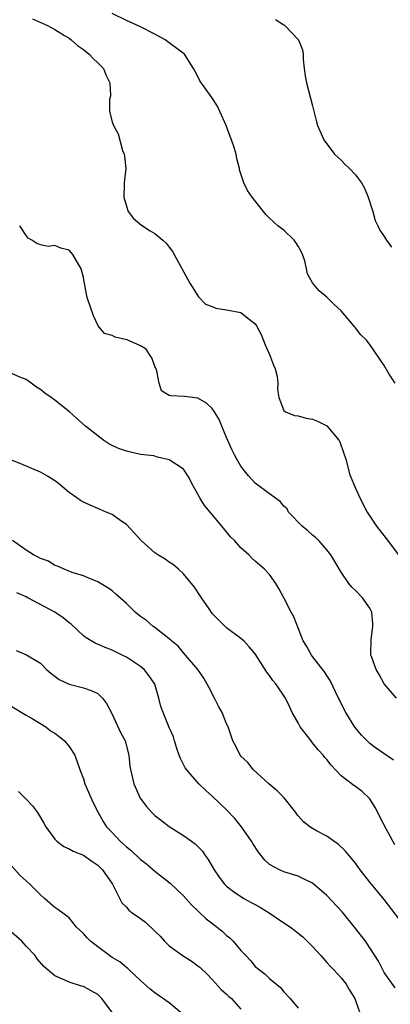
# Model space of a CAD drawing. Units: inches. Extents: x 2541000 to 2544000, y 1557000 to 1560000.
# Drawn here: x 2541100 to 2541152, y 1557874 to 1558012 of the extents above; entities that cross this region are included whole.
import ezdxf

# ---------------------------------------------------------------- set-up
doc = ezdxf.new("R2010")
doc.units = ezdxf.units.IN
doc.header["$MEASUREMENT"] = 0
doc.layers.add('LD25411557_2ft', color=30, linetype='Continuous')

msp = doc.modelspace()

# ---------------------------------------------------------------- linework, layer by layer
at = {"layer": 'LD25411557_2ft'}
for points, elevation in [([(2541101.92, 1558011.92), (2541104, 1558011), (2541105, 1558010.46), (2541106.38, 1558009.62), (2541107, 1558009.23), (2541107.32, 1558009), (2541108.19, 1558008.19), (2541109, 1558007.66), (2541109.83, 1558007), (2541110.38, 1558006.38), (2541111, 1558005.8), (2541111.79, 1558005), (2541112.12, 1558004.12), (2541112.69, 1558003), (2541112.78, 1558001.22), (2541112.75, 1558001), (2541112.65, 1558000.65), (2541112.67, 1557999), (2541113, 1557997.55), (2541113.21, 1557997), (2541113.88, 1557995.88), (2541114.47, 1557993.53), (2541114.68, 1557993), (2541114.73, 1557992.73), (2541114.92, 1557991), (2541114.7, 1557989), (2541114.72, 1557988.72), (2541114.64, 1557987), (2541115, 1557985.75), (2541115.26, 1557985), (2541116.02, 1557984.02), (2541117.11, 1557983.11), (2541118.31, 1557982.31), (2541119, 1557981.93), (2541120.09, 1557981), (2541120.56, 1557980.56), (2541121, 1557980.04), (2541121.43, 1557979.43), (2541121.69, 1557979), (2541123.86, 1557975), (2541125.09, 1557973.09), (2541126.07, 1557972.07), (2541127, 1557971.71), (2541127.49, 1557971.49), (2541129, 1557971.28), (2541131, 1557970.88), (2541131.73, 1557970.27), (2541133, 1557969.29), (2541133.19, 1557969), (2541133.8, 1557967.8), (2541134.37, 1557966.37), (2541135, 1557965), (2541135.53, 1557963.53), (2541135.78, 1557963), (2541136.04, 1557961.96), (2541136.16, 1557961), (2541136.12, 1557960.12), (2541136.3, 1557959), (2541137, 1557957.21), (2541137.21, 1557957), (2541138.48, 1557956.48), (2541139, 1557956.46), (2541140.12, 1557956.12), (2541141, 1557955.97), (2541141.68, 1557955.68), (2541143, 1557955.03), (2541144.69, 1557953), (2541144.8, 1557952.81), (2541145.33, 1557951.33), (2541145.62, 1557950.38), (2541146.21, 1557948.21), (2541147, 1557946.33), (2541147.6, 1557945), (2541148.61, 1557943), (2541149.94, 1557941), (2541151.28, 1557939.28), (2541152.99, 1557937)], 8132), ([(2541152.52, 1557961), (2541151.71, 1557962.29), (2541151, 1557963.48), (2541149, 1557966.43), (2541148.51, 1557967), (2541147.75, 1557967.75), (2541147, 1557968.74), (2541146.86, 1557968.86), (2541146.74, 1557969), (2541145, 1557971.13), (2541144.01, 1557972.01), (2541143, 1557973.02), (2541141.9, 1557973.9), (2541141.01, 1557975.01), (2541140.31, 1557976.31), (2541140.17, 1557977), (2541139.9, 1557978.1), (2541139.59, 1557979), (2541139.41, 1557979.41), (2541139, 1557980.17), (2541138.67, 1557980.67), (2541138.42, 1557981), (2541137, 1557982.37), (2541136.17, 1557983), (2541135.54, 1557983.54), (2541135, 1557984.09), (2541134.52, 1557984.52), (2541134.16, 1557985), (2541132.56, 1557987), (2541131.92, 1557987.92), (2541131.38, 1557989), (2541130.81, 1557990.81), (2541130.78, 1557991), (2541130.42, 1557992.42), (2541130.33, 1557993), (2541130.05, 1557993.95), (2541129.7, 1557995), (2541129.49, 1557995.49), (2541128.93, 1557997), (2541128.05, 1557999), (2541127.71, 1557999.71), (2541126.92, 1558000.92), (2541125.27, 1558003.27), (2541125, 1558003.85), (2541124.59, 1558004.59), (2541124.39, 1558005), (2541123.1, 1558007), (2541123, 1558007.1), (2541120.41, 1558009), (2541119, 1558009.77), (2541117, 1558010.81), (2541115, 1558011.69), (2541113, 1558012.69)], 8130), ([(2541135.84, 1558011.84), (2541137, 1558011.09), (2541137.06, 1558011.06), (2541137.14, 1558011), (2541139.04, 1558009), (2541139.58, 1558007.58), (2541139.67, 1558007), (2541139.7, 1558006.3), (2541139.84, 1558005), (2541139.97, 1558003.97), (2541140.13, 1558003), (2541141, 1557999.78), (2541141.55, 1557997.55), (2541141.7, 1557997), (2541142.55, 1557995), (2541144.06, 1557993), (2541144.55, 1557992.55), (2541145, 1557992.17), (2541145.56, 1557991.56), (2541146.15, 1557991), (2541147, 1557990.12), (2541147.84, 1557989), (2541148.24, 1557988.24), (2541148.77, 1557987), (2541149.39, 1557985), (2541149.75, 1557983.75), (2541150.13, 1557983), (2541150.38, 1557982.38), (2541151, 1557981.49), (2541151.32, 1557981), (2541152.02, 1557980.02)], 8128), ([(2541152.72, 1557917), (2541150.99, 1557919), (2541150.29, 1557920.29), (2541149.87, 1557921), (2541149.21, 1557922.79), (2541149.12, 1557923), (2541149.11, 1557923.11), (2541149.16, 1557925.16), (2541149.42, 1557927), (2541149.41, 1557927.41), (2541149.27, 1557929), (2541149.2, 1557929.2), (2541149, 1557929.57), (2541147.97, 1557931), (2541147, 1557932.02), (2541146.5, 1557932.5), (2541146.05, 1557933), (2541145, 1557934.59), (2541144.09, 1557936.09), (2541143.56, 1557937), (2541143, 1557937.7), (2541141.85, 1557939), (2541141.42, 1557939.42), (2541141, 1557939.76), (2541140.35, 1557940.35), (2541139.56, 1557941), (2541137.64, 1557943), (2541137.43, 1557943.43), (2541137, 1557943.8), (2541136.47, 1557944.47), (2541135, 1557945.56), (2541133, 1557947.02), (2541132.04, 1557948.04), (2541131.33, 1557949), (2541131, 1557949.42), (2541130.41, 1557950.41), (2541130.12, 1557951), (2541129.74, 1557951.74), (2541129.15, 1557953), (2541129, 1557953.43), (2541128.31, 1557955), (2541127.95, 1557955.95), (2541127.33, 1557957), (2541127, 1557957.47), (2541126.21, 1557958.21), (2541125, 1557958.93), (2541123.13, 1557959.13), (2541121.23, 1557959.23), (2541121, 1557959.28), (2541119.92, 1557959.92), (2541119.59, 1557961), (2541119.25, 1557962.75), (2541119.12, 1557963.12), (2541119, 1557963.33), (2541118.55, 1557964.55), (2541118.24, 1557965), (2541117.77, 1557965.77), (2541117, 1557966.25), (2541115.22, 1557967), (2541115.08, 1557967.08), (2541113.46, 1557967.46), (2541113, 1557967.67), (2541111.93, 1557967.93), (2541111.06, 1557969), (2541110.4, 1557970.4), (2541109.55, 1557973), (2541109.44, 1557973.44), (2541109.16, 1557975), (2541109.12, 1557975.12), (2541109, 1557975.77), (2541108.68, 1557977), (2541107.51, 1557979), (2541107.28, 1557979.28), (2541107, 1557979.58), (2541105.87, 1557979.87), (2541105, 1557980.25), (2541104.09, 1557980.09), (2541103, 1557980.34), (2541102.52, 1557980.52), (2541101.8, 1557981), (2541101.28, 1557981.28), (2541101, 1557981.63), (2541100.11, 1557983)], 8134), ([(2541152.31, 1557908.31), (2541149.94, 1557909.94), (2541149, 1557910.66), (2541148.62, 1557911), (2541147.81, 1557911.81), (2541146.91, 1557912.91), (2541145.63, 1557915), (2541145.41, 1557915.41), (2541144.74, 1557916.74), (2541144.63, 1557917), (2541143.46, 1557919.46), (2541143, 1557920.13), (2541142.66, 1557920.66), (2541141, 1557922.81), (2541140.83, 1557923), (2541140.2, 1557924.2), (2541139.69, 1557925), (2541138.36, 1557928.36), (2541137.99, 1557929), (2541137, 1557931.02), (2541136.31, 1557932.31), (2541135.88, 1557933), (2541135, 1557934.26), (2541134.31, 1557935), (2541133.6, 1557935.6), (2541133, 1557936.15), (2541132.54, 1557936.54), (2541132.1, 1557937), (2541131, 1557937.98), (2541130.08, 1557939), (2541129.54, 1557939.54), (2541129, 1557940.21), (2541128.32, 1557941), (2541127, 1557942.67), (2541125.93, 1557943.93), (2541125.26, 1557945), (2541125, 1557945.5), (2541124.16, 1557947), (2541123.78, 1557947.78), (2541123, 1557949), (2541121, 1557950.31), (2541119.33, 1557950.67), (2541118.84, 1557950.84), (2541117, 1557951.06), (2541115, 1557951.49), (2541113.89, 1557951.89), (2541113, 1557952.3), (2541112.54, 1557952.54), (2541111.85, 1557953), (2541111, 1557953.64), (2541109.32, 1557955), (2541108.08, 1557956.08), (2541107.05, 1557957), (2541105, 1557958.63), (2541104.5, 1557959), (2541103.61, 1557959.61), (2541103, 1557960.14), (2541102.46, 1557960.45), (2541101.73, 1557961), (2541101, 1557961.52), (2541100.14, 1557961.86), (2541099, 1557962.35)], 8136), ([(2541152.5, 1557896.5), (2541151.29, 1557898.71), (2541150.39, 1557900.39), (2541150.12, 1557901), (2541149.72, 1557901.72), (2541149, 1557902.91), (2541148.92, 1557903), (2541147.92, 1557903.92), (2541147, 1557904.65), (2541146.77, 1557904.77), (2541145, 1557906.14), (2541143.6, 1557907.6), (2541143, 1557908.41), (2541142.71, 1557908.71), (2541142.48, 1557909), (2541141.77, 1557909.77), (2541141, 1557910.76), (2541140.79, 1557911), (2541139.28, 1557913), (2541139, 1557913.54), (2541138.17, 1557915), (2541137.8, 1557915.8), (2541137.2, 1557917), (2541135.86, 1557919), (2541135.44, 1557919.44), (2541135, 1557920.14), (2541134.61, 1557920.61), (2541133.33, 1557922.67), (2541133, 1557923.17), (2541132.16, 1557924.16), (2541131.38, 1557925), (2541131, 1557925.34), (2541129, 1557926.82), (2541127, 1557928.83), (2541126.54, 1557929.46), (2541125.48, 1557931), (2541125.3, 1557931.3), (2541124.5, 1557932.5), (2541123, 1557934.36), (2541122.3, 1557935), (2541121.6, 1557935.6), (2541121, 1557935.97), (2541120.41, 1557936.41), (2541119.42, 1557937), (2541119, 1557937.3), (2541117.05, 1557939), (2541116.11, 1557940.11), (2541115, 1557941.26), (2541114.21, 1557941.79), (2541113, 1557942.65), (2541112.2, 1557943), (2541111.36, 1557943.36), (2541111, 1557943.49), (2541109.95, 1557943.95), (2541109, 1557944.39), (2541108.61, 1557944.61), (2541108.08, 1557945), (2541107, 1557945.75), (2541105.55, 1557947), (2541105.24, 1557947.24), (2541104, 1557948), (2541103, 1557948.55), (2541100.28, 1557949.72), (2541097.01, 1557950.99)], 8138), ([(2541153, 1557886.22), (2541151, 1557888.85), (2541149.21, 1557891), (2541149, 1557891.29), (2541147.65, 1557893), (2541147, 1557893.92), (2541145.6, 1557895.59), (2541144.58, 1557896.58), (2541143.95, 1557897), (2541143, 1557897.69), (2541141.56, 1557898.44), (2541141, 1557898.75), (2541140.61, 1557899), (2541139.72, 1557899.72), (2541139, 1557900.52), (2541138.79, 1557900.79), (2541138.66, 1557901), (2541137.04, 1557903.04), (2541136.05, 1557904.05), (2541134.88, 1557905), (2541132.69, 1557907), (2541131.97, 1557907.97), (2541131, 1557908.89), (2541130.91, 1557909), (2541130.29, 1557910.29), (2541129.89, 1557911), (2541129.21, 1557913), (2541129, 1557913.4), (2541128.37, 1557915), (2541127.87, 1557915.87), (2541127.33, 1557917), (2541126.53, 1557918.53), (2541125.8, 1557919.8), (2541124.96, 1557921), (2541123.28, 1557923), (2541123, 1557923.3), (2541122.25, 1557924.25), (2541121.29, 1557925), (2541121, 1557925.27), (2541119.84, 1557926.16), (2541119, 1557926.84), (2541118.76, 1557927), (2541117.83, 1557927.83), (2541117, 1557928.41), (2541116.24, 1557929), (2541115, 1557930.2), (2541113.53, 1557931.53), (2541113, 1557931.99), (2541112.4, 1557932.4), (2541111, 1557933.26), (2541109.75, 1557933.75), (2541109, 1557934.07), (2541107.44, 1557934.56), (2541106.31, 1557935), (2541105.41, 1557935.41), (2541105, 1557935.52), (2541104.12, 1557936.12), (2541103, 1557936.49), (2541102.7, 1557936.7), (2541102.06, 1557937), (2541101, 1557937.67), (2541099.09, 1557939)], 8140), ([(2541152.52, 1557876.52), (2541151, 1557878.63), (2541150.79, 1557879), (2541150.21, 1557880.21), (2541149.71, 1557881), (2541148.39, 1557883), (2541146.86, 1557885), (2541145.14, 1557887.14), (2541143, 1557889.41), (2541141, 1557891.11), (2541139.75, 1557891.75), (2541139, 1557892.11), (2541137, 1557892.73), (2541136.4, 1557893), (2541135, 1557893.75), (2541134.33, 1557894.33), (2541133.45, 1557895.45), (2541132.67, 1557896.67), (2541132.47, 1557897), (2541131.08, 1557899), (2541130.15, 1557900.15), (2541129, 1557901.37), (2541127, 1557903.29), (2541126.09, 1557904.09), (2541125.13, 1557905), (2541123.38, 1557907), (2541123.23, 1557907.23), (2541122.55, 1557908.55), (2541122.36, 1557909), (2541122.04, 1557909.96), (2541121.72, 1557911), (2541121.58, 1557911.58), (2541121, 1557912.87), (2541120.12, 1557915), (2541119.82, 1557915.82), (2541119.54, 1557917), (2541118.96, 1557918.96), (2541118.16, 1557920.16), (2541117.47, 1557921), (2541117, 1557921.39), (2541115, 1557922.7), (2541114.43, 1557923), (2541113, 1557923.68), (2541112.05, 1557924.05), (2541110.65, 1557924.65), (2541109.41, 1557925.41), (2541109, 1557925.7), (2541107.32, 1557927.32), (2541107, 1557927.53), (2541106.2, 1557928.2), (2541105, 1557929.01), (2541101.25, 1557931), (2541101, 1557931.14), (2541099.71, 1557931.71)], 8142), ([(2541099.63, 1557923.63), (2541101.06, 1557923.06), (2541103, 1557921.87), (2541103.85, 1557921), (2541104.48, 1557920.48), (2541105.6, 1557919.6), (2541107, 1557918.95), (2541109, 1557918.43), (2541110.07, 1557918.07), (2541111, 1557917.63), (2541111.67, 1557917), (2541112.22, 1557916.22), (2541113, 1557914.74), (2541114.19, 1557912.19), (2541114.83, 1557911), (2541115.36, 1557909), (2541115.5, 1557907.5), (2541115.57, 1557907), (2541115.76, 1557906.24), (2541116.05, 1557905), (2541116.95, 1557903), (2541117.83, 1557901.83), (2541118.54, 1557901), (2541119, 1557900.6), (2541119.9, 1557899.9), (2541121, 1557899.07), (2541123, 1557897.77), (2541124.08, 1557897), (2541124.61, 1557896.61), (2541125, 1557896.24), (2541125.61, 1557895.61), (2541126.02, 1557895), (2541126.44, 1557894.44), (2541127.28, 1557893), (2541127.98, 1557891.98), (2541128.72, 1557891), (2541129, 1557890.73), (2541129.94, 1557889.94), (2541131.42, 1557889), (2541132.43, 1557888.43), (2541133, 1557888.14), (2541133.74, 1557887.74), (2541134.93, 1557887), (2541137, 1557885.59), (2541137.92, 1557885), (2541138.53, 1557884.53), (2541139, 1557884.14), (2541139.64, 1557883.64), (2541141, 1557882.29), (2541142.13, 1557881), (2541143, 1557880.05), (2541143.49, 1557879.49), (2541143.98, 1557879), (2541145, 1557877.9), (2541145.68, 1557877), (2541146.15, 1557876.15), (2541146.89, 1557875), (2541147, 1557874.73), (2541147.95, 1557871.95)], 8144), ([(2541099, 1557915.82), (2541101, 1557914.61), (2541101.87, 1557914.13), (2541103.75, 1557913), (2541104.43, 1557912.43), (2541105, 1557912.11), (2541105.63, 1557911.63), (2541106.39, 1557911), (2541107, 1557910.21), (2541107.79, 1557909), (2541108.5, 1557907), (2541109, 1557905.71), (2541109.22, 1557905), (2541110.35, 1557902.35), (2541111.05, 1557901), (2541111.75, 1557899.75), (2541112.25, 1557899), (2541113, 1557898.19), (2541114.15, 1557897), (2541114.6, 1557896.6), (2541115, 1557896.2), (2541115.68, 1557895.68), (2541117, 1557894.45), (2541117.82, 1557893.82), (2541119, 1557892.79), (2541121.11, 1557891.11), (2541123, 1557889.35), (2541124.08, 1557888.08), (2541126.14, 1557886.14), (2541127.66, 1557885), (2541128.4, 1557884.4), (2541129, 1557883.82), (2541129.47, 1557883.47), (2541129.91, 1557883), (2541131, 1557881.73), (2541131.66, 1557881), (2541132.32, 1557880.32), (2541133, 1557879.5), (2541133.57, 1557879), (2541134.4, 1557878.4), (2541135, 1557877.78), (2541136.54, 1557876.54), (2541137, 1557875.94), (2541137.86, 1557875), (2541139, 1557873.65)], 8146), ([(2541099.94, 1557903.94), (2541101, 1557902.89), (2541101.92, 1557901.92), (2541102.59, 1557901), (2541102.75, 1557900.75), (2541103.5, 1557899.5), (2541103.77, 1557899), (2541105, 1557897.28), (2541105.28, 1557897), (2541106.26, 1557896.26), (2541107, 1557895.93), (2541107.59, 1557895.59), (2541109, 1557895.02), (2541110.19, 1557894.19), (2541111, 1557893.66), (2541111.68, 1557893), (2541113.06, 1557891), (2541114.38, 1557888.38), (2541115, 1557887.76), (2541115.36, 1557887.36), (2541115.83, 1557887), (2541117, 1557886.21), (2541117.68, 1557885.68), (2541119, 1557884.43), (2541119.7, 1557883.7), (2541120.35, 1557883), (2541121, 1557882.36), (2541122.95, 1557880.95), (2541124.18, 1557880.18), (2541125, 1557879.59), (2541125.32, 1557879.32), (2541126.34, 1557878.34), (2541127, 1557877.66), (2541128.25, 1557876.25), (2541129, 1557875.61), (2541129.3, 1557875.3), (2541129.66, 1557875), (2541131, 1557873.51)], 8148), ([(2541122.64, 1557873), (2541121, 1557874.4), (2541119, 1557875.82), (2541118.33, 1557876.33), (2541117, 1557877.53), (2541115.41, 1557879), (2541115.2, 1557879.2), (2541115, 1557879.34), (2541114.11, 1557880.11), (2541113, 1557880.76), (2541112.64, 1557881), (2541111, 1557882.24), (2541110.02, 1557883), (2541109.51, 1557883.51), (2541109, 1557884.11), (2541108.03, 1557885), (2541107, 1557886.28), (2541105.46, 1557887.46), (2541105, 1557887.74), (2541104.34, 1557888.34), (2541103.57, 1557889), (2541103, 1557889.51), (2541101.55, 1557891), (2541101, 1557891.47), (2541100.19, 1557892.19), (2541099, 1557893.5)], 8150), ([(2541113.08, 1557873), (2541111.56, 1557875), (2541111.29, 1557875.29), (2541111, 1557875.55), (2541110.09, 1557876.09), (2541109, 1557876.69), (2541108.75, 1557876.75), (2541107, 1557877.29), (2541106.42, 1557877.58), (2541105, 1557878.17), (2541103.48, 1557879.48), (2541102.57, 1557880.57), (2541102.25, 1557881), (2541101, 1557882.31), (2541100.39, 1557883), (2541098.61, 1557884.61)], 8152)]:
    msp.add_lwpolyline(points, dxfattribs=dict(at, elevation=elevation))

doc.saveas('drawing.dxf')
